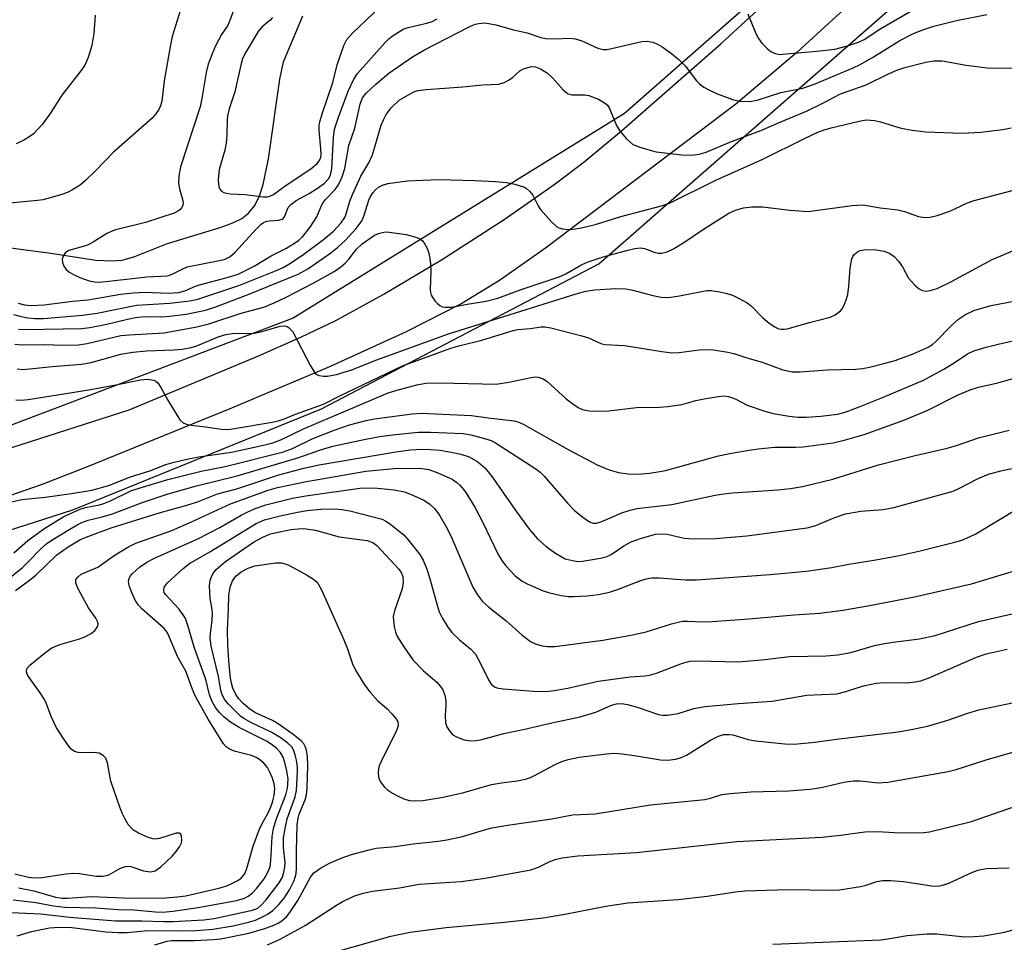
# Model space of a CAD drawing. Units: inches. Extents: x 1273765 to 1279765, y 529451 to 533452.
# Drawn here: x 1274748 to 1274947, y 530074 to 530261 of the extents above; entities that cross this region are included whole.
import ezdxf

# ---------------------------------------------------------------- set-up
doc = ezdxf.new("R2010")
doc.units = ezdxf.units.IN
doc.header["$MEASUREMENT"] = 0
for name, color, linetype in [('HYDRO-Single Line Stream', 4, 'Continuous'), ('NTRL-Trees', 3, 'Continuous'), ('TRANS-Driveway', 251, 'Continuous'), ('Undefined', 1, 'Continuous')]:
    doc.layers.add(name, color=color, linetype=linetype)

msp = doc.modelspace()

# ---------------------------------------------------------------- linework, layer by layer
at = {"layer": 'HYDRO-Single Line Stream'}
msp.add_lwpolyline([(1274745.96, 530214.38), (1274754.13, 530213.31), (1274763.23, 530211.94), (1274766.4, 530211.75), (1274768.52, 530211.89), (1274771.14, 530212.64), (1274777.52, 530215.22), (1274788.58, 530218.57), (1274790.95, 530219.44), (1274792.8, 530220.35), (1274794.14, 530221.41), (1274795.37, 530222.99), (1274796.34, 530224.94), (1274797.11, 530227.25), (1274798.18, 530232.42), (1274800.48, 530248.56), (1274801.2, 530252.03), (1274805.11, 530261.36)], dxfattribs=at)
at = {"layer": 'NTRL-Trees'}
msp.add_lwpolyline([(1274934.76, 530298.23), (1274870.26, 530241.6), (1274803.14, 530200.17), (1274700.89, 530161.37), (1274656.26, 530172.57), (1274633.95, 530255.66), (1274626.17, 530284.31)], dxfattribs=at)
msp.add_polyline3d([(1275206.56, 529451.6, 0), (1274599.15, 529451.66, 0), (1274584.11, 529471.48, 0), (1274563.38, 529478.44, 0), (1274539.25, 529477.44, 0), (1274527.13, 529480.44, 0), (1274495, 529495.5, 0), (1274357.86, 529679.87, 0), (1274345.54, 529702.45, 0), (1274350.67, 529727.08, 0), (1274475.89, 529821.51, 0), (1274579, 529909.75, 0), (1274588.37, 529922.84, 0), (1274647.5, 530005.38, 0), (1274665.09, 530062.31, 0), (1274666.89, 530070.42, 0), (1274673.23, 530098.86, 0), (1274677.36, 530117.41, 0), (1274681.66, 530136.71, 0), (1274758.57, 530161.37, 0), (1274808.91, 530181.82, 0), (1274865.02, 530211.18, 0), (1274978.28, 530310.29, 0)], dxfattribs=at)
at = {"layer": 'TRANS-Driveway'}
for points in [[(1274722.82, 530166.53), (1274769.94, 530181.66), (1274795.98, 530192.47), (1274804.83, 530196.39), (1274811.79, 530199.71), (1274821.4, 530204.94), (1274833.17, 530212), (1274845.85, 530220.16), (1274856.18, 530227.32), (1274862.04, 530231.83), (1274869.63, 530238.1), (1274889.82, 530255.73), (1274906.77, 530271.34)], [(1274918.84, 530266.55), (1274905.1, 530253.91), (1274892.77, 530243.47), (1274854.26, 530214.33), (1274844.9, 530207.8), (1274837.3, 530203.14), (1274826.02, 530197.39), (1274810.53, 530190.36), (1274790.66, 530181.97), (1274761.32, 530170.05), (1274752.17, 530166.49), (1274710.9, 530152.17)]]:
    msp.add_lwpolyline(points, dxfattribs=at)
at = {"layer": 'Undefined'}
for points, elevation in [([(1274781.03, 530264.8), (1274778.69, 530257.18), (1274778.31, 530255.46), (1274777.02, 530248.19), (1274776.58, 530244.07), (1274776.34, 530243.13), (1274775.99, 530242.41), (1274775.39, 530241.51), (1274774.65, 530240.66), (1274766.79, 530233.73), (1274763.25, 530230.06), (1274761.14, 530228), (1274760.03, 530227.07), (1274758.39, 530226.05), (1274757.65, 530225.68), (1274756.54, 530225.27), (1274752.55, 530224.14), (1274751.4, 530223.96), (1274745.08, 530223.34)], 356), ([(1274791.73, 530264.25), (1274790.21, 530260.03), (1274789.85, 530259.33), (1274788.68, 530257.54), (1274787.45, 530255.25), (1274786.75, 530253.66), (1274785.95, 530251.54), (1274785.54, 530249.86), (1274784.67, 530244.62), (1274784.31, 530242.91), (1274780.38, 530230.78), (1274780.02, 530228.87), (1274779.94, 530227.5), (1274780.13, 530226.35), (1274780.86, 530224.01), (1274780.89, 530223.47), (1274780.8, 530222.96), (1274780.58, 530222.5), (1274780.23, 530222.12), (1274779.8, 530221.8), (1274779.08, 530221.43), (1274773.27, 530219.54), (1274767, 530217.99), (1274765.46, 530217.3), (1274762.7, 530215.58), (1274761.66, 530215.02), (1274760.67, 530214.66), (1274757.76, 530213.86), (1274757.11, 530213.44), (1274756.66, 530212.83), (1274756.4, 530212.14), (1274756.44, 530211.42), (1274756.75, 530210.7), (1274757.2, 530210.04), (1274757.78, 530209.52), (1274758.71, 530208.98), (1274759.98, 530208.41), (1274761.89, 530207.74), (1274762.98, 530207.52), (1274764.02, 530207.47), (1274773.58, 530208.51), (1274777.74, 530208.74), (1274778.7, 530209.05), (1274780.67, 530210.11), (1274781.73, 530210.53), (1274788.59, 530211.9), (1274789.41, 530212.14), (1274790.33, 530212.61), (1274791.41, 530213.54), (1274795.65, 530218.17), (1274796.7, 530219.2), (1274797.17, 530219.53), (1274797.85, 530219.82), (1274798.31, 530219.9), (1274800.26, 530219.98), (1274800.96, 530220.19), (1274801.15, 530220.31), (1274801.43, 530220.7), (1274802.18, 530222.58), (1274802.7, 530223.17), (1274803.8, 530223.99), (1274806.43, 530225.41), (1274808.08, 530226.49), (1274809.49, 530227.51), (1274810.32, 530228.35), (1274810.69, 530229.09), (1274810.97, 530230.46), (1274811.31, 530236.7), (1274811.56, 530238.42), (1274812.24, 530240.61), (1274814.29, 530246.12), (1274815.45, 530248.53), (1274816.18, 530249.69), (1274821.78, 530255.93), (1274822.55, 530256.7), (1274823.23, 530257.24), (1274825.41, 530258.63), (1274826.44, 530259), (1274829.9, 530259.77), (1274831.16, 530260.15), (1274832.3, 530260.7)], 354), ([(1274799, 530261.03), (1274798.5, 530260.44), (1274796.9, 530259.09), (1274796.11, 530258.17), (1274793.57, 530253.97), (1274792.93, 530252.7), (1274792.63, 530251.72), (1274791.35, 530245.96), (1274790.22, 530242.54), (1274789.87, 530241.14), (1274789.78, 530240.31), (1274789.75, 530237.27), (1274789.63, 530235.58), (1274789.34, 530234.19), (1274788.16, 530230.24), (1274788, 530228.16), (1274788.13, 530226.75), (1274788.34, 530226.28), (1274788.67, 530225.9), (1274789.1, 530225.62), (1274789.62, 530225.45), (1274790.47, 530225.34), (1274793.44, 530225.17), (1274797.09, 530224.75), (1274797.91, 530224.74), (1274798.44, 530224.83), (1274799.2, 530225.22), (1274801.75, 530227.05), (1274806.72, 530230.39), (1274808.05, 530231.46), (1274808.57, 530232.21), (1274808.74, 530232.73), (1274808.81, 530233.29), (1274808.77, 530234.43), (1274808.42, 530238.2), (1274808.45, 530239.11), (1274808.56, 530239.87), (1274809.04, 530241.52), (1274811.2, 530247.83), (1274812.05, 530251.4), (1274813.39, 530255.32), (1274814.06, 530256.55), (1274815.16, 530257.84), (1274820.91, 530263.32)], 352), ([(1274763.09, 530261.45), (1274762.78, 530257.78), (1274762.38, 530255.34), (1274761.68, 530252.91), (1274761, 530251.37), (1274760.17, 530250.18), (1274756.36, 530245.31), (1274753.96, 530241.57), (1274752.45, 530239.4), (1274750.62, 530237.48), (1274749.67, 530236.78), (1274748.65, 530236.17), (1274747.06, 530235.44)], 358), ([(1274747.52, 530203.18), (1274748.8, 530202.88), (1274750.13, 530202.76), (1274752.78, 530202.9), (1274758.5, 530203.64), (1274761.68, 530203.91), (1274768.22, 530205.02), (1274770.78, 530205.31), (1274773.06, 530205.44), (1274777.96, 530205.26), (1274779.93, 530205.4), (1274781.24, 530205.71), (1274783.38, 530206.65), (1274784.2, 530206.93), (1274789.8, 530208.38), (1274792.04, 530209.11), (1274795.25, 530210.71), (1274798.7, 530212.78), (1274801.68, 530214.27), (1274803.45, 530215.32), (1274804.32, 530215.94), (1274805.06, 530216.6), (1274806.6, 530218.58), (1274807.94, 530220.68), (1274808.74, 530222.65), (1274809.13, 530223.38), (1274809.74, 530224.17), (1274811.69, 530226.18), (1274812.31, 530227.18), (1274813.08, 530228.79), (1274813.6, 530230.45), (1274814.44, 530235.09), (1274815.62, 530238.6), (1274816.73, 530243.45), (1274817.21, 530244.72), (1274817.92, 530245.71), (1274819.8, 530247.43), (1274822.56, 530249.71), (1274827.33, 530253.07), (1274829.78, 530254.45), (1274838.81, 530259.09), (1274840.02, 530259.63), (1274840.73, 530259.82), (1274842.03, 530259.89), (1274844.17, 530259.55), (1274847.76, 530258.49), (1274850.53, 530257.88), (1274853.3, 530256.99), (1274854.34, 530256.74), (1274856.04, 530256.66), (1274859.23, 530256.81), (1274860.27, 530256.71), (1274861.59, 530256.27), (1274864.86, 530254.78), (1274865.9, 530254.53), (1274866.72, 530254.55), (1274867.59, 530254.7), (1274873.72, 530256.13), (1274874.85, 530256.2), (1274875.95, 530256), (1274876.94, 530255.62), (1274877.85, 530255.1), (1274879.75, 530253.72), (1274881.33, 530252.44), (1274882.53, 530251.23), (1274884.82, 530248.16), (1274885.4, 530247.57), (1274886.3, 530246.91), (1274887.28, 530246.35), (1274888.83, 530245.63), (1274892.08, 530244.39), (1274893.5, 530244.1), (1274895.56, 530244.01), (1274897.07, 530244.3), (1274901.9, 530245.86), (1274906.32, 530246.74), (1274908.85, 530247.57), (1274916.53, 530250.81), (1274917.97, 530251.49), (1274920.44, 530252.93), (1274926, 530256.36), (1274928.63, 530257.71), (1274930.42, 530258.46), (1274932.82, 530259.27), (1274937.44, 530260.4), (1274943.61, 530261.64)], 356), ([(1274895.19, 530261.74), (1274896.8, 530257.75), (1274897.37, 530256.76), (1274898.03, 530255.83), (1274899.2, 530254.64), (1274899.86, 530254.15), (1274900.56, 530253.76), (1274901.57, 530253.55), (1274903.02, 530253.62), (1274909.13, 530254.19), (1274912.8, 530254.62), (1274915.38, 530255.25), (1274917.6, 530255.99), (1274918.75, 530256.57), (1274922.14, 530258.76), (1274928.03, 530262.2)], 354), ([(1274746.52, 530200.93), (1274747.82, 530200.56), (1274749.48, 530200.25), (1274750.89, 530200.12), (1274752.63, 530200.14), (1274760.55, 530200.78), (1274763.48, 530201.21), (1274771.46, 530202.78), (1274778.18, 530203.19), (1274782.22, 530203.65), (1274783.89, 530203.99), (1274792.16, 530206.8), (1274799.6, 530209.76), (1274801.13, 530210.44), (1274802.63, 530211.28), (1274805.34, 530213.1), (1274809.3, 530216.07), (1274811.3, 530217.81), (1274812.9, 530219.43), (1274813.62, 530220.53), (1274813.91, 530221.31), (1274814.62, 530223.85), (1274815.15, 530225.19), (1274816.87, 530228.87), (1274818.49, 530231.61), (1274819.24, 530233.2), (1274821.01, 530239.24), (1274821.44, 530240.32), (1274822.01, 530241.36), (1274823.02, 530242.75), (1274824.59, 530244.25), (1274826.83, 530245.59), (1274827.61, 530245.96), (1274828.42, 530246.23), (1274830.1, 530246.45), (1274837.54, 530246.95), (1274841.57, 530247.35), (1274844.8, 530247.54), (1274845.88, 530247.88), (1274846.89, 530248.4), (1274847.58, 530248.89), (1274849.05, 530250.19), (1274849.78, 530250.62), (1274851.15, 530251.04), (1274851.7, 530251.11), (1274852.23, 530251.05), (1274853.24, 530250.63), (1274854.66, 530249.71), (1274855.7, 530248.72), (1274857.82, 530246.35), (1274858.67, 530245.65), (1274859.05, 530245.48), (1274859.58, 530245.37), (1274862.18, 530245.33), (1274863.03, 530245.2), (1274864.94, 530244.48), (1274866.42, 530243.63), (1274866.79, 530243.25), (1274867.2, 530242.58), (1274868.63, 530239.15), (1274869.19, 530238.15), (1274870.67, 530236.43), (1274871.94, 530235.33), (1274873.54, 530234.68), (1274876.64, 530233.82), (1274881.83, 530233.19), (1274883.85, 530233.12), (1274885.32, 530233.35), (1274886.75, 530233.74), (1274891.54, 530235.78), (1274897.82, 530238.11), (1274901.86, 530239.91), (1274907.1, 530242.05), (1274910.14, 530243.51), (1274913.99, 530245.54), (1274919.15, 530247.39), (1274923.65, 530249.61), (1274925.37, 530250.37), (1274927, 530250.9), (1274931.26, 530251.95), (1274932.9, 530252.21), (1274934.53, 530252.23), (1274939.39, 530251.35), (1274943.63, 530250.82), (1274945.98, 530250.73), (1274949.83, 530250.81)], 358), ([(1274747.56, 530197.96), (1274749.13, 530197.86), (1274760.29, 530198.08), (1274762.03, 530198.31), (1274765.47, 530198.95), (1274769.64, 530200), (1274771.28, 530200.32), (1274773.04, 530200.49), (1274776.48, 530200.47), (1274778.17, 530200.56), (1274781.48, 530201.01), (1274785.43, 530201.78), (1274787.31, 530202.38), (1274794.03, 530204.99), (1274804.19, 530209.07), (1274806.12, 530210.17), (1274810.8, 530213.42), (1274812.15, 530214.45), (1274813.77, 530215.97), (1274815.91, 530218.29), (1274817.12, 530219.93), (1274817.56, 530221.01), (1274818.5, 530224.07), (1274818.84, 530224.81), (1274819.26, 530225.5), (1274819.82, 530226.14), (1274820.47, 530226.67), (1274821.25, 530227.07), (1274822.35, 530227.39), (1274826.31, 530227.99), (1274832.62, 530228.26), (1274839.94, 530228.06), (1274844.14, 530227.84), (1274846.33, 530227.62), (1274848.04, 530227.26), (1274849.96, 530226.66), (1274850.42, 530226.39), (1274851, 530225.88), (1274851.66, 530225.04), (1274852.76, 530222.93), (1274853.23, 530222.18), (1274855.39, 530219.74), (1274856.45, 530218.75), (1274856.93, 530218.45), (1274857.67, 530218.23), (1274858.74, 530218.14), (1274859.85, 530218.18), (1274861.54, 530218.48), (1274864.59, 530219.17), (1274869.46, 530220.73), (1274877.71, 530222.91), (1274879.36, 530223.43), (1274888.72, 530228.09), (1274898.24, 530232.31), (1274906.65, 530236.53), (1274909.37, 530237.78), (1274910.68, 530238.28), (1274912.07, 530238.7), (1274917.75, 530240.05), (1274919.18, 530240.27), (1274920.93, 530240.16), (1274922.08, 530239.9), (1274924.9, 530238.99), (1274926.27, 530238.63), (1274928.44, 530238.21), (1274931.25, 530237.88), (1274938.53, 530237.61), (1274942.39, 530237.78), (1274946.81, 530238.35), (1274948.51, 530238.66)], 360), ([(1274746.81, 530194.89), (1274748.24, 530194.78), (1274752.86, 530194.83), (1274756.56, 530194.68), (1274759.72, 530194.8), (1274761.46, 530195.07), (1274768.31, 530196.64), (1274770.03, 530196.81), (1274777.02, 530197.21), (1274783.66, 530198.42), (1274786.12, 530199.03), (1274792.67, 530201.18), (1274797.2, 530202.4), (1274799.34, 530203.31), (1274801.72, 530204.44), (1274807.18, 530207.29), (1274811.44, 530209.65), (1274812.82, 530210.58), (1274813.67, 530211.28), (1274814.42, 530212.13), (1274815.95, 530214.11), (1274817.12, 530215.21), (1274819.65, 530216.97), (1274820.42, 530217.32), (1274821.26, 530217.54), (1274821.84, 530217.61), (1274822.68, 530217.58), (1274826.06, 530217.12), (1274828.19, 530216.5), (1274828.91, 530216.15), (1274829.31, 530215.81), (1274829.81, 530215.15), (1274830.34, 530214.14), (1274830.63, 530213.34), (1274830.86, 530212.24), (1274830.99, 530211.12), (1274831.04, 530209.73), (1274830.91, 530205.88), (1274830.95, 530205.36), (1274831.1, 530204.86), (1274831.86, 530203.68), (1274832.43, 530203.06), (1274832.85, 530202.72), (1274833.32, 530202.49), (1274833.84, 530202.39), (1274835.22, 530202.42), (1274838.37, 530203.01), (1274842.21, 530203.6), (1274844.61, 530204.2), (1274849.31, 530205.98), (1274857.03, 530208.53), (1274858.34, 530209.17), (1274861.38, 530210.92), (1274862.71, 530211.5), (1274865.89, 530212.57), (1274870.66, 530213.89), (1274872.35, 530214.28), (1274873.47, 530214.38), (1274874.27, 530214.26), (1274876.26, 530213.55), (1274877.04, 530213.34), (1274877.73, 530213.32), (1274878.84, 530213.59), (1274880.16, 530214.23), (1274882.44, 530215.59), (1274886.03, 530218.07), (1274891.35, 530221.41), (1274892.68, 530222.03), (1274894.35, 530222.5), (1274896.02, 530222.7), (1274898.23, 530222.7), (1274903.73, 530222.02), (1274907.44, 530221.75), (1274916.3, 530222.95), (1274918.55, 530223.1), (1274922.01, 530222.52), (1274925.54, 530222.12), (1274926.91, 530221.77), (1274929.73, 530220.72), (1274931.03, 530220.54), (1274932.11, 530220.59), (1274933.54, 530220.96), (1274936.09, 530221.84), (1274939.67, 530223.51), (1274940.99, 530224.01), (1274952.56, 530227.02)], 362), ([(1274747.26, 530189.92), (1274748.44, 530189.82), (1274749.87, 530189.9), (1274754.38, 530190.4), (1274760.32, 530190.84), (1274762.24, 530191.24), (1274768.31, 530192.87), (1274770.7, 530193.33), (1274773.45, 530193.59), (1274779.03, 530193.74), (1274780.78, 530193.91), (1274782.51, 530194.27), (1274783.65, 530194.6), (1274788.01, 530196.41), (1274789.54, 530196.89), (1274791.33, 530197.14), (1274794.11, 530197.05), (1274795.25, 530197.12), (1274796.64, 530197.44), (1274800.5, 530198.54), (1274801.49, 530198.63), (1274801.95, 530198.5), (1274802.38, 530198.21), (1274803.11, 530197.4), (1274806.67, 530190.56), (1274807.58, 530189.1), (1274807.97, 530188.75), (1274808.45, 530188.55), (1274809.27, 530188.42), (1274810.14, 530188.42), (1274811.91, 530188.78), (1274815.04, 530189.71), (1274819.88, 530191.7), (1274834.6, 530197.03), (1274860.45, 530205.1), (1274862.41, 530205.62), (1274864.23, 530205.91), (1274868.49, 530206.17), (1274870.52, 530206.08), (1274871.93, 530205.84), (1274875.99, 530204.74), (1274877.66, 530204.44), (1274878.78, 530204.35), (1274879.64, 530204.4), (1274881.37, 530204.67), (1274886.88, 530205.8), (1274887.75, 530205.79), (1274889.51, 530205.5), (1274890.96, 530205.18), (1274892.08, 530204.83), (1274893.34, 530204.22), (1274895.06, 530203.25), (1274895.93, 530202.59), (1274898.16, 530200.28), (1274899.5, 530199.18), (1274900.64, 530198.39), (1274901.25, 530198.1), (1274901.89, 530197.95), (1274902.61, 530197.95), (1274903.17, 530198.05), (1274907.65, 530199.31), (1274911.89, 530200.38), (1274912.89, 530200.86), (1274913.97, 530201.66), (1274914.31, 530202.08), (1274914.71, 530202.82), (1274915.13, 530203.89), (1274915.44, 530204.99), (1274915.66, 530206.66), (1274915.9, 530210.28), (1274916.26, 530212.16), (1274916.45, 530212.65), (1274916.74, 530213.08), (1274917.37, 530213.61), (1274917.86, 530213.86), (1274919.2, 530214.06), (1274921.16, 530214.03), (1274922.83, 530213.73), (1274923.95, 530213.27), (1274924.8, 530212.64), (1274925.73, 530211.7), (1274926.51, 530210.54), (1274927.7, 530208.27), (1274929.02, 530206.83), (1274929.86, 530206.12), (1274930.55, 530205.76), (1274931.32, 530205.66), (1274932.14, 530205.74), (1274933.51, 530206.18), (1274936.44, 530207.6), (1274944.68, 530212.05), (1274950.62, 530214.51)], 364), ([(1274746.99, 530183.67), (1274748.13, 530183.6), (1274749.53, 530183.72), (1274761.81, 530185.71), (1274767.28, 530186.68), (1274772.28, 530187.67), (1274773.69, 530187.81), (1274774.94, 530187.62), (1274775.37, 530187.41), (1274775.75, 530187.06), (1274776.36, 530186.13), (1274777.76, 530183.56), (1274779.65, 530180.49), (1274780.32, 530179.54), (1274780.92, 530178.97), (1274781.69, 530178.66), (1274782.55, 530178.5), (1274785.41, 530178.21), (1274788.63, 530177.73), (1274790.01, 530177.68), (1274791.3, 530177.83), (1274798.92, 530179.16), (1274800.15, 530179.43), (1274801.18, 530179.76), (1274803.66, 530180.75), (1274809.3, 530182.78), (1274812.59, 530184.43), (1274825.32, 530190.5), (1274835.1, 530194.08), (1274836.96, 530194.63), (1274841.34, 530195.72), (1274847.69, 530197.71), (1274848.61, 530197.87), (1274851.21, 530198.11), (1274853.32, 530198.43), (1274854.13, 530198.44), (1274855.29, 530198.25), (1274861.58, 530196.61), (1274862.92, 530196.18), (1274865.47, 530195.02), (1274866.28, 530194.83), (1274870.21, 530194.65), (1274877.79, 530193.41), (1274879.82, 530193.16), (1274881.29, 530193.22), (1274885.36, 530193.75), (1274886.78, 530193.86), (1274888.25, 530193.74), (1274891.17, 530193.31), (1274892.37, 530193.04), (1274894.99, 530192.14), (1274898.07, 530191.29), (1274902.3, 530189.75), (1274904.16, 530189.35), (1274905.77, 530189.3), (1274911.34, 530189.69), (1274916.98, 530189.87), (1274918.41, 530190.01), (1274919.83, 530190.25), (1274923.02, 530191.04), (1274925.02, 530191.64), (1274928.64, 530192.97), (1274931.69, 530194.34), (1274932.55, 530194.86), (1274933.16, 530195.36), (1274936.45, 530198.72), (1274937.85, 530199.98), (1274939.23, 530200.93), (1274940.94, 530201.74), (1274944.46, 530202.72), (1274949.05, 530203.64)], 366), ([(1274744.9, 530162.74), (1274748.24, 530163.51), (1274752.98, 530163.99), (1274758.32, 530164.71), (1274762.42, 530165.38), (1274765.82, 530166.35), (1274770.05, 530167.99), (1274774.13, 530169.3), (1274777.4, 530170.57), (1274778.8, 530170.98), (1274781.63, 530171.66), (1274784.09, 530172.13), (1274790.69, 530173.05), (1274795.97, 530174.19), (1274798.83, 530174.91), (1274800.64, 530175.55), (1274805.25, 530177.77), (1274822.4, 530185.07), (1274823.93, 530185.57), (1274828.17, 530186.67), (1274830.05, 530187.01), (1274832.85, 530187.06), (1274844.27, 530186.81), (1274846.84, 530187.2), (1274851.36, 530188.2), (1274852.19, 530188.28), (1274852.73, 530188.22), (1274853.77, 530187.9), (1274854.5, 530187.46), (1274858.44, 530183.85), (1274860.26, 530182.5), (1274860.98, 530182.05), (1274861.73, 530181.71), (1274863.07, 530181.42), (1274864.48, 530181.37), (1274867.04, 530181.43), (1274872.64, 530182.12), (1274877.31, 530182.18), (1274879.02, 530182.3), (1274881.84, 530182.71), (1274884.7, 530183.49), (1274886.69, 530183.9), (1274889.26, 530184.36), (1274890.39, 530184.47), (1274891.2, 530184.36), (1274891.98, 530184.12), (1274892.75, 530183.8), (1274895.05, 530182.6), (1274898.63, 530181.35), (1274900.34, 530180.92), (1274903.56, 530180.37), (1274905.33, 530180.14), (1274907, 530180.13), (1274909.97, 530180.35), (1274913.36, 530180.76), (1274914.89, 530181.16), (1274917.39, 530182.11), (1274922.43, 530184.15), (1274930.73, 530187.66), (1274934.88, 530189.86), (1274937.17, 530191.29), (1274939.65, 530192.97), (1274940.96, 530193.57), (1274943.43, 530194.31), (1274945.88, 530194.93), (1274963.83, 530198.94)], 368), ([(1274746.59, 530152.69), (1274749.48, 530155.17), (1274752.9, 530157.68), (1274756.74, 530160.04), (1274760.05, 530161.54), (1274761.13, 530161.89), (1274763.97, 530162.44), (1274764.87, 530162.68), (1274766.18, 530163.24), (1274770.42, 530165.32), (1274777.76, 530167.56), (1274784.51, 530169.23), (1274789.41, 530170.17), (1274801.18, 530173.14), (1274803.06, 530173.84), (1274806.99, 530175.76), (1274811.46, 530177.52), (1274814.58, 530178.58), (1274817.91, 530179.47), (1274819.62, 530179.79), (1274827.24, 530180.8), (1274829.05, 530180.93), (1274839.28, 530180.5), (1274842.66, 530180.01), (1274847.87, 530179.41), (1274848.86, 530179.13), (1274849.86, 530178.68), (1274858.85, 530173.58), (1274864.73, 530170.53), (1274867.13, 530169.52), (1274869.04, 530168.92), (1274870.97, 530168.67), (1274872.93, 530168.59), (1274875.29, 530168.83), (1274877.36, 530169.14), (1274878.52, 530169.39), (1274889.28, 530172.32), (1274891.54, 530172.8), (1274895.39, 530173.47), (1274897.37, 530173.77), (1274900.63, 530174.08), (1274904.87, 530174.07), (1274906.38, 530174.17), (1274912.49, 530174.96), (1274915, 530175.53), (1274918.72, 530176.65), (1274926.76, 530179.51), (1274931.63, 530181.57), (1274937.75, 530184.69), (1274940.21, 530185.69), (1274941.92, 530186.2), (1274945.82, 530187.12), (1274949.59, 530188.19)], 370), ([(1274744.86, 530146.89), (1274748.35, 530149.73), (1274749.47, 530150.78), (1274752.08, 530153.52), (1274753.37, 530154.63), (1274754.85, 530155.63), (1274757.63, 530157.31), (1274759.42, 530158.34), (1274760.41, 530158.82), (1274761.69, 530159.28), (1274764.48, 530159.99), (1274766.61, 530160.61), (1274772.82, 530162.95), (1274777.88, 530164.65), (1274783.6, 530166.26), (1274791.86, 530168.26), (1274804.31, 530171.96), (1274808.72, 530173.55), (1274811.17, 530174.26), (1274816.89, 530175.51), (1274820.65, 530176.21), (1274823.26, 530176.58), (1274828.46, 530177.12), (1274830.93, 530177.12), (1274837.55, 530176.84), (1274839.13, 530176.58), (1274841.91, 530175.85), (1274843.21, 530175.43), (1274844.15, 530174.96), (1274852.3, 530169.71), (1274853.19, 530168.99), (1274854, 530168.18), (1274858.75, 530162.66), (1274860.21, 530161.19), (1274861.77, 530159.92), (1274863.15, 530158.98), (1274863.87, 530158.69), (1274864.54, 530158.69), (1274865.62, 530159.02), (1274869.72, 530160.79), (1274871.4, 530161.35), (1274872.72, 530161.69), (1274879.83, 530162.47), (1274888.6, 530164.39), (1274890.33, 530164.67), (1274892.08, 530164.84), (1274901.25, 530165.43), (1274903.84, 530165.7), (1274906.27, 530166.14), (1274912.44, 530167.58), (1274921.65, 530170.48), (1274929.09, 530172.4), (1274935.55, 530173.87), (1274937.44, 530174.43), (1274941.88, 530175.97), (1274948.12, 530177.53)], 372), ([(1274746.97, 530145.07), (1274749.8, 530147.15), (1274751.08, 530148.19), (1274755.34, 530152.27), (1274757.63, 530153.92), (1274759.97, 530155.32), (1274761.24, 530155.89), (1274766.33, 530157.79), (1274775.84, 530160.7), (1274781.67, 530162.33), (1274783.8, 530163.05), (1274787.87, 530164.64), (1274791.79, 530165.67), (1274800.28, 530168.48), (1274805.35, 530169.86), (1274808.4, 530170.52), (1274823.92, 530173.13), (1274826.89, 530173.51), (1274829.24, 530173.65), (1274830.95, 530173.62), (1274832.91, 530173.46), (1274835.15, 530173.09), (1274837.09, 530172.69), (1274838.77, 530172.1), (1274840.52, 530171.13), (1274841.96, 530169.9), (1274843.23, 530168.36), (1274848.22, 530161.2), (1274850.99, 530157.41), (1274852.63, 530155.53), (1274854.37, 530153.95), (1274856.24, 530152.61), (1274858.22, 530151.52), (1274860.06, 530151.05), (1274860.87, 530150.97), (1274861.72, 530151.02), (1274865.39, 530151.6), (1274866.75, 530151.96), (1274867.72, 530152.5), (1274870.11, 530154.14), (1274871.58, 530154.93), (1274873.45, 530155.62), (1274876.53, 530156.45), (1274877.7, 530156.55), (1274878.87, 530156.5), (1274882.32, 530155.69), (1274884.27, 530155.52), (1274888.64, 530155.62), (1274895, 530156.15), (1274907.22, 530157.75), (1274908.79, 530158.18), (1274912.78, 530159.86), (1274914.97, 530160.56), (1274918.07, 530161.13), (1274922.58, 530161.49), (1274924.76, 530161.9), (1274926.73, 530162.39), (1274936.75, 530165.21), (1274938.05, 530165.79), (1274941.83, 530167.76), (1274943.91, 530168.64), (1274946.39, 530169.28), (1274951.98, 530170.45)], 374), ([(1274746.81, 530087.76), (1274749.57, 530087.11), (1274750.82, 530086.95), (1274752.27, 530087.05), (1274757.18, 530087.75), (1274758.61, 530087.87), (1274759.94, 530087.82), (1274763.28, 530087.29), (1274764.62, 530087.26), (1274765.39, 530087.4), (1274765.85, 530087.58), (1274768.24, 530088.88), (1274769.24, 530089.27), (1274769.77, 530089.31), (1274770.32, 530089.22), (1274772.84, 530088.38), (1274774.27, 530088.19), (1274775.21, 530088.39), (1274776.36, 530089.17), (1274778.7, 530091.34), (1274779.48, 530092.27), (1274780.17, 530093.25), (1274780.54, 530094.03), (1274780.62, 530094.57), (1274780.56, 530095.36), (1274780.39, 530095.78), (1274780.09, 530096), (1274779.45, 530096.01), (1274776.11, 530094.93), (1274775.3, 530094.8), (1274774.76, 530094.83), (1274773.68, 530095.16), (1274771.83, 530096.01), (1274770.84, 530096.61), (1274770.27, 530097.14), (1274769.77, 530097.76), (1274769.21, 530098.68), (1274768.61, 530099.89), (1274768.08, 530101.23), (1274766.28, 530106.51), (1274765.56, 530110.19), (1274765.21, 530111.15), (1274764.72, 530111.69), (1274763.87, 530112.17), (1274762.78, 530112.3), (1274760.49, 530112.24), (1274759.66, 530112.3), (1274758.89, 530112.52), (1274758.25, 530113), (1274757.36, 530114.12), (1274755.27, 530117.33), (1274754.15, 530119.59), (1274753.25, 530122.14), (1274752.83, 530123.06), (1274751.96, 530124.4), (1274749.71, 530127.45), (1274749.3, 530128.16), (1274749.15, 530128.63), (1274749.16, 530128.99), (1274749.32, 530129.38), (1274749.85, 530130), (1274753.12, 530132.61), (1274754.33, 530133.47), (1274755.93, 530134.16), (1274759.74, 530135.24), (1274760.85, 530135.63), (1274762.27, 530136.36), (1274763.06, 530137.06), (1274763.61, 530137.89), (1274763.68, 530138.36), (1274763.57, 530138.83), (1274763.19, 530139.5), (1274761.75, 530141.58), (1274759.72, 530145.28), (1274759.17, 530146.58), (1274759.14, 530147.07), (1274759.2, 530147.28), (1274759.61, 530147.87), (1274760.25, 530148.36), (1274763.62, 530149.81), (1274766.94, 530152.17), (1274769.67, 530153.82), (1274771.29, 530154.65), (1274778.62, 530157.23), (1274782.56, 530158.95), (1274790.45, 530162.59), (1274798.12, 530165.35), (1274799.99, 530165.95), (1274805.85, 530167.11), (1274817.88, 530169.21), (1274823.64, 530169.74), (1274828.74, 530169.82), (1274830.6, 530169.55), (1274832.47, 530168.89), (1274835.33, 530167.58), (1274836.27, 530166.95), (1274836.91, 530166.41), (1274837.97, 530165.09), (1274839.95, 530161.95), (1274841.57, 530158.82), (1274844.69, 530152.38), (1274845.41, 530151.16), (1274846.22, 530150.04), (1274848.01, 530148.14), (1274849.53, 530146.98), (1274850.54, 530146.44), (1274852.66, 530145.47), (1274853.74, 530145.02), (1274854.84, 530144.68), (1274857.38, 530144.08), (1274858.8, 530143.85), (1274859.98, 530143.84), (1274862.66, 530144.02), (1274864.96, 530144.3), (1274867.18, 530144.77), (1274868.8, 530145.28), (1274873.51, 530147.09), (1274874.61, 530147.42), (1274875.77, 530147.61), (1274877.23, 530147.65), (1274882.49, 530147.23), (1274884.79, 530147.23), (1274899.7, 530148.33), (1274907.06, 530148.98), (1274912.23, 530149.75), (1274915.63, 530150.42), (1274920.7, 530151.19), (1274925.58, 530152.12), (1274929.79, 530153.06), (1274936.86, 530154.8), (1274938.52, 530155.28), (1274940.07, 530155.91), (1274941.35, 530156.57), (1274950.18, 530161.85)], 376), ([(1274747.53, 530084.92), (1274750.65, 530084.31), (1274755.03, 530083.04), (1274756.38, 530082.81), (1274757.51, 530082.82), (1274762.25, 530083.18), (1274770.42, 530082.81), (1274777.38, 530082.92), (1274779.71, 530083.08), (1274781.42, 530083.31), (1274788.1, 530084.83), (1274789.53, 530085.26), (1274790.62, 530085.71), (1274791.94, 530086.39), (1274792.64, 530086.9), (1274793.3, 530087.68), (1274793.72, 530088.61), (1274795.08, 530093.33), (1274796.26, 530096.68), (1274796.72, 530097.66), (1274798.13, 530100.13), (1274798.66, 530101.29), (1274799, 530102.27), (1274799.31, 530103.6), (1274799.43, 530105.05), (1274799.33, 530105.98), (1274798.97, 530107.12), (1274798.39, 530108.49), (1274797.95, 530109.27), (1274797.22, 530110.13), (1274796.36, 530110.88), (1274795.67, 530111.29), (1274794.71, 530111.68), (1274791.46, 530112.53), (1274790.42, 530112.9), (1274789.59, 530113.46), (1274789.04, 530114.08), (1274785.94, 530119.04), (1274783.34, 530123.76), (1274782.76, 530125.07), (1274781.41, 530128.77), (1274779.82, 530131.62), (1274777.8, 530136.36), (1274777.45, 530136.89), (1274776.95, 530137.43), (1274772.54, 530141.38), (1274771.79, 530142.17), (1274771.12, 530143.28), (1274770.43, 530144.8), (1274769.99, 530146.11), (1274769.86, 530146.89), (1274769.97, 530147.58), (1274770.21, 530148.02), (1274770.56, 530148.45), (1274772.07, 530149.82), (1274773.53, 530150.84), (1274775.07, 530151.63), (1274783.88, 530155.56), (1274788.35, 530157.84), (1274792.66, 530160.32), (1274794.15, 530161.07), (1274795.67, 530161.71), (1274797.66, 530162.39), (1274803.01, 530163.77), (1274805.72, 530164.26), (1274816.63, 530165.79), (1274819.58, 530165.86), (1274823.6, 530165.44), (1274825.7, 530165.03), (1274827.53, 530164.33), (1274829.59, 530163.37), (1274830.79, 530162.61), (1274831.82, 530161.6), (1274832.85, 530160.16), (1274834.16, 530157.94), (1274835.09, 530156.15), (1274839.52, 530145.78), (1274840.46, 530144.19), (1274841.51, 530142.87), (1274842.78, 530141.69), (1274846.27, 530138.97), (1274849.45, 530136.11), (1274851.23, 530134.73), (1274852.23, 530134.26), (1274853.57, 530133.9), (1274854.68, 530133.76), (1274856.1, 530133.78), (1274865.83, 530135.04), (1274871.54, 530136.03), (1274874.59, 530136.74), (1274879.77, 530138.33), (1274881.97, 530138.86), (1274883.02, 530138.91), (1274886.19, 530138.74), (1274887.98, 530138.82), (1274895.42, 530139.38), (1274904.55, 530140.19), (1274909.79, 530140.5), (1274914.46, 530141.08), (1274919.52, 530141.96), (1274928.94, 530143.78), (1274940.46, 530146.44), (1274951.63, 530149.77)], 378), ([(1274746.48, 530082.5), (1274751.07, 530081.94), (1274754.63, 530081.31), (1274756.97, 530081.01), (1274763.14, 530080.86), (1274767.76, 530080.56), (1274770.92, 530080.47), (1274775.31, 530080.06), (1274776.76, 530080.01), (1274778.81, 530080.18), (1274783.94, 530080.94), (1274791.68, 530082.38), (1274793.3, 530082.86), (1274794.02, 530083.25), (1274794.85, 530083.88), (1274795.83, 530084.89), (1274797.27, 530086.75), (1274797.99, 530087.97), (1274798.48, 530089.19), (1274798.66, 530090.46), (1274798.91, 530095.32), (1274799.16, 530096.91), (1274799.73, 530098.77), (1274801.66, 530103.73), (1274802.04, 530105.08), (1274802.12, 530106.92), (1274801.88, 530108.61), (1274801.5, 530110.31), (1274801.11, 530111.38), (1274800.56, 530112.36), (1274799.81, 530113.18), (1274798.73, 530114.02), (1274797.78, 530114.61), (1274792.2, 530117.37), (1274790.48, 530118.41), (1274789.2, 530119.44), (1274788.25, 530120.39), (1274787.44, 530121.43), (1274786.76, 530122.64), (1274786.25, 530123.94), (1274785.51, 530127.1), (1274783.16, 530133.42), (1274781.84, 530138.03), (1274781.35, 530139.42), (1274780.92, 530140.18), (1274780.02, 530141.34), (1274777.33, 530144.26), (1274777.08, 530144.66), (1274776.97, 530145.1), (1274777.07, 530145.75), (1274777.64, 530146.54), (1274780.89, 530149.56), (1274782.19, 530150.57), (1274786.31, 530152.9), (1274795.64, 530158.64), (1274797.34, 530159.37), (1274800.53, 530160.17), (1274804.01, 530160.91), (1274806.01, 530161.24), (1274808.79, 530161.53), (1274811.6, 530161.57), (1274813, 530161.46), (1274814.64, 530161.18), (1274821.16, 530159.48), (1274821.94, 530159.12), (1274822.65, 530158.66), (1274825.54, 530156.31), (1274826.73, 530155.01), (1274828.8, 530152.39), (1274829.48, 530151.23), (1274830.21, 530149.37), (1274830.73, 530147.72), (1274832.28, 530142.09), (1274832.74, 530140.77), (1274833.3, 530139.52), (1274834.47, 530137.64), (1274835.35, 530136.54), (1274836.83, 530135.08), (1274839.13, 530133.18), (1274840.04, 530132.19), (1274841.05, 530130.44), (1274842.71, 530126.98), (1274843.34, 530126.08), (1274843.92, 530125.62), (1274844.37, 530125.42), (1274845.65, 530125.16), (1274851.8, 530124.71), (1274854.31, 530124.66), (1274855.97, 530124.84), (1274858.73, 530125.35), (1274864.88, 530126.77), (1274871.36, 530127.63), (1274874.39, 530127.81), (1274875.3, 530127.92), (1274876.71, 530128.35), (1274881.97, 530130.35), (1274883.5, 530130.76), (1274884.94, 530130.83), (1274893.32, 530130.66), (1274898.67, 530131.15), (1274903.62, 530131.73), (1274911.04, 530131.88), (1274913.41, 530132.04), (1274916.08, 530132.52), (1274920.87, 530133.93), (1274922.86, 530134.38), (1274924.61, 530134.66), (1274929.95, 530135.29), (1274933.09, 530135.97), (1274941.91, 530138.79), (1274950.49, 530140.75)], 380), ([(1274746.11, 530079.94), (1274752.02, 530079.64), (1274757.95, 530078.97), (1274767.18, 530078.23), (1274772.5, 530078.28), (1274776.89, 530078.11), (1274778.88, 530078.14), (1274785.05, 530078.48), (1274787.14, 530078.71), (1274794.96, 530080.42), (1274795.99, 530080.83), (1274796.64, 530081.35), (1274797.6, 530082.45), (1274800.33, 530085.95), (1274800.97, 530087.06), (1274801.28, 530088.09), (1274801.48, 530089.2), (1274801.53, 530090.02), (1274801.19, 530093.04), (1274801.23, 530095.06), (1274801.58, 530097.26), (1274801.94, 530098.9), (1274803.54, 530103.35), (1274803.84, 530104.6), (1274804.06, 530108.49), (1274804.02, 530109.36), (1274803.83, 530110.76), (1274803.58, 530111.84), (1274803.22, 530112.84), (1274802.86, 530113.43), (1274802.08, 530114.21), (1274800.73, 530115.24), (1274798.87, 530116.37), (1274794.56, 530118.37), (1274793.16, 530119.18), (1274792.51, 530119.67), (1274791.67, 530120.46), (1274790.08, 530122.11), (1274789.35, 530122.99), (1274788.81, 530123.94), (1274788.51, 530124.89), (1274788.03, 530127.66), (1274786.59, 530133.8), (1274786.39, 530135.52), (1274786.43, 530136.39), (1274786.76, 530139.02), (1274786.81, 530140.41), (1274786.75, 530141.23), (1274786.33, 530143.47), (1274786.21, 530146.03), (1274786.38, 530147.14), (1274786.76, 530148.19), (1274787.03, 530148.68), (1274787.56, 530149.31), (1274789.45, 530150.98), (1274795.16, 530154.88), (1274797.05, 530155.9), (1274798.38, 530156.45), (1274799.42, 530156.78), (1274802.76, 530157.44), (1274804.17, 530157.58), (1274805.29, 530157.61), (1274807.66, 530157.32), (1274812.5, 530155.94), (1274818.12, 530155.17), (1274819.29, 530154.76), (1274820.11, 530154.19), (1274824.55, 530149.42), (1274825.05, 530148.71), (1274825.33, 530147.94), (1274825.43, 530146.71), (1274825.21, 530145.44), (1274823.67, 530140.97), (1274823.42, 530139.84), (1274823.44, 530138.98), (1274823.61, 530137.83), (1274823.88, 530136.69), (1274824.18, 530135.88), (1274825.55, 530133.67), (1274827.4, 530131.07), (1274829.54, 530128.85), (1274832.24, 530126.53), (1274832.99, 530125.69), (1274833.45, 530124.99), (1274833.85, 530123.9), (1274834.07, 530122.74), (1274834.09, 530121.92), (1274833.93, 530119.76), (1274834.01, 530118.32), (1274834.29, 530117.51), (1274834.74, 530116.76), (1274835.5, 530115.91), (1274836.2, 530115.49), (1274837.77, 530114.9), (1274839.13, 530114.65), (1274840.25, 530114.72), (1274841.38, 530114.92), (1274845.8, 530116.12), (1274849.74, 530116.94), (1274855.52, 530118.34), (1274861.28, 530119.55), (1274864.4, 530120.5), (1274867.59, 530121.88), (1274868.62, 530122.16), (1274869.72, 530122.19), (1274870.86, 530122), (1274872.83, 530121.47), (1274877.09, 530120.02), (1274877.92, 530119.85), (1274878.96, 530119.83), (1274881.09, 530120.23), (1274884.27, 530121.22), (1274886.58, 530121.59), (1274893.21, 530122.19), (1274900.15, 530122.67), (1274907.17, 530123.88), (1274913.21, 530124.19), (1274915.04, 530124.62), (1274918.6, 530125.8), (1274921.17, 530126.36), (1274922.73, 530126.46), (1274927.39, 530126.43), (1274929.06, 530126.58), (1274930.25, 530126.81), (1274932.05, 530127.47), (1274941.46, 530131.58), (1274943.44, 530132.27), (1274947.72, 530133.22)], 382), ([(1274747.31, 530075.2), (1274750.18, 530076.12), (1274753.82, 530076.81), (1274755.84, 530076.97), (1274758.37, 530076.87), (1274765.24, 530076.04), (1274767.79, 530075.89), (1274769.53, 530075.92), (1274773.71, 530076.27), (1274780.12, 530076.22), (1274783.62, 530076.32), (1274786.89, 530076.54), (1274791.01, 530077.26), (1274794.14, 530077.99), (1274795.53, 530078.42), (1274797.12, 530079.12), (1274798.13, 530079.69), (1274799.02, 530080.37), (1274800.24, 530081.54), (1274801.32, 530082.86), (1274802.43, 530084.5), (1274803.38, 530086.43), (1274803.75, 530087.73), (1274803.85, 530088.88), (1274803.81, 530092.44), (1274803.96, 530097.66), (1274804.15, 530099), (1274804.37, 530099.84), (1274805.61, 530102.73), (1274805.86, 530103.71), (1274805.98, 530105.17), (1274806.11, 530109.6), (1274806.07, 530111.57), (1274805.89, 530112.68), (1274805.66, 530113.41), (1274805.31, 530114.06), (1274804.75, 530114.67), (1274803.18, 530115.92), (1274800.15, 530118.11), (1274798.99, 530118.76), (1274795.54, 530120.34), (1274794.41, 530121.04), (1274793.07, 530122.19), (1274792.1, 530123.25), (1274791.5, 530124.15), (1274790.94, 530125.33), (1274790.67, 530126.32), (1274790.51, 530127.34), (1274790.14, 530130.82), (1274789.97, 530134.09), (1274789.89, 530137.05), (1274790.1, 530141.35), (1274790.14, 530144.12), (1274790.41, 530145.75), (1274790.88, 530147.04), (1274791.55, 530147.96), (1274792.62, 530148.84), (1274794.05, 530149.62), (1274795.41, 530150.06), (1274799.61, 530150.7), (1274800.78, 530150.71), (1274801.52, 530150.5), (1274802.26, 530150.19), (1274805.83, 530148.27), (1274807.3, 530147.39), (1274808.01, 530146.74), (1274808.88, 530145.22), (1274813.42, 530135.13), (1274814.19, 530133.25), (1274815.16, 530130.23), (1274815.77, 530128.94), (1274817.61, 530125.99), (1274818.65, 530124.57), (1274820.23, 530122.82), (1274822.17, 530121.12), (1274823.22, 530120.07), (1274823.96, 530119.19), (1274824.33, 530118.48), (1274824.4, 530118), (1274824.35, 530117.5), (1274824.02, 530116.54), (1274821.31, 530111.2), (1274820.6, 530109.58), (1274820.45, 530109.03), (1274820.37, 530108.21), (1274820.42, 530107.41), (1274820.57, 530106.9), (1274820.97, 530106.19), (1274821.66, 530105.31), (1274822.28, 530104.73), (1274823.24, 530104.08), (1274824.26, 530103.51), (1274825.58, 530102.95), (1274826.67, 530102.63), (1274827.71, 530102.51), (1274829.43, 530102.63), (1274833.5, 530103.28), (1274837.7, 530104.2), (1274843.31, 530105.85), (1274845.32, 530106.19), (1274848.53, 530106.59), (1274850.16, 530106.94), (1274851.21, 530107.27), (1274852.02, 530107.63), (1274856.23, 530109.87), (1274857.57, 530110.51), (1274858.85, 530110.9), (1274861.05, 530111.37), (1274866.57, 530112.04), (1274868.31, 530112.16), (1274869.77, 530112.04), (1274872.68, 530111.65), (1274877.55, 530110.79), (1274878.99, 530110.75), (1274880.57, 530110.97), (1274881.6, 530111.24), (1274882.81, 530111.74), (1274887.66, 530114.78), (1274889.23, 530115.6), (1274890.3, 530115.94), (1274891.33, 530115.97), (1274892.14, 530115.86), (1274895.3, 530114.94), (1274896.76, 530114.66), (1274902.71, 530114.08), (1274904.49, 530114.01), (1274908.83, 530114.41), (1274913.12, 530115.03), (1274925.61, 530116.5), (1274927.93, 530116.86), (1274931.55, 530117.61), (1274935.67, 530118.82), (1274939.74, 530120.27), (1274941.95, 530120.96), (1274951.6, 530122.95)], 384), ([(1274775.17, 530073.38), (1274777.66, 530074.13), (1274778.51, 530074.27), (1274783.2, 530074.3), (1274787.04, 530074.47), (1274788.5, 530074.62), (1274794.18, 530075.74), (1274797.42, 530076.72), (1274799.25, 530077.39), (1274800.24, 530077.85), (1274800.94, 530078.31), (1274801.78, 530079.08), (1274802.5, 530079.96), (1274804.11, 530082.34), (1274806.64, 530087.09), (1274807.34, 530087.93), (1274808.7, 530088.93), (1274810.5, 530089.91), (1274812.85, 530090.95), (1274814.99, 530091.64), (1274818.58, 530092.62), (1274819.97, 530092.92), (1274823.84, 530093.28), (1274827.44, 530093.82), (1274832.55, 530094.36), (1274834.29, 530094.63), (1274837.46, 530095.29), (1274841.7, 530096.62), (1274843.36, 530097.04), (1274847.04, 530097.68), (1274855.51, 530098.91), (1274859.72, 530099.71), (1274864.28, 530099.93), (1274875.51, 530101.75), (1274886.5, 530102.82), (1274887.64, 530103.05), (1274889.92, 530103.78), (1274891.61, 530104.03), (1274895.78, 530104.38), (1274903.49, 530104.53), (1274907.77, 530104.92), (1274910.06, 530105.22), (1274914.61, 530106.33), (1274916.5, 530106.6), (1274917.92, 530106.57), (1274921.55, 530106.19), (1274923.57, 530106.3), (1274935.74, 530108.45), (1274937.38, 530108.88), (1274943.45, 530110.83), (1274949.32, 530112.49)], 386), ([(1274797.97, 530073.42), (1274800.38, 530074.47), (1274805.62, 530077.31), (1274811.92, 530081.42), (1274813.11, 530082.12), (1274815.45, 530083.23), (1274817.31, 530083.82), (1274819.21, 530084.23), (1274824.7, 530084.96), (1274828.66, 530085.69), (1274837.15, 530086.22), (1274842.04, 530086.91), (1274851.27, 530088.59), (1274852.82, 530089.1), (1274854.98, 530090.22), (1274856.2, 530090.69), (1274857.62, 530090.98), (1274860.8, 530091.42), (1274872.69, 530092.11), (1274892.98, 530094.27), (1274910.17, 530095.19), (1274913.94, 530095.57), (1274918.88, 530096.25), (1274921.51, 530096.33), (1274924.85, 530096.11), (1274929.33, 530096.03), (1274930.82, 530096.09), (1274931.99, 530096.27), (1274940.48, 530098.38), (1274949.35, 530101.46)], 388)]:
    msp.add_lwpolyline(points, dxfattribs=dict(at, elevation=elevation))
for points in [[(1274811.74, 530072, 390), (1274822.95, 530075.12, 390), (1274826.88, 530075.97, 390), (1274834.13, 530076.87, 390), (1274845.97, 530077.97, 390), (1274853.8, 530078.89, 390), (1274858.16, 530079.59, 390), (1274866.44, 530081.24, 390), (1274870.94, 530081.88, 390), (1274881.07, 530082.55, 390), (1274887, 530083.23, 390), (1274892.69, 530084.11, 390), (1274894.6, 530084.31, 390), (1274903.27, 530084.58, 390), (1274912.02, 530084.44, 390), (1274913.78, 530084.49, 390), (1274918.04, 530085.17, 390), (1274919.16, 530085.47, 390), (1274921.3, 530086.23, 390), (1274922.47, 530086.41, 390), (1274924.09, 530086.39, 390), (1274926.73, 530086.18, 390), (1274932.46, 530085.3, 390), (1274933.26, 530085.27, 390), (1274934.04, 530085.34, 390), (1274934.82, 530085.52, 390), (1274935.87, 530085.89, 390), (1274940.67, 530088.07, 390), (1274942.05, 530088.59, 390), (1274943.52, 530088.83, 390), (1274948.11, 530088.97, 390)], [(1274900.26, 530073.53, 392), (1274922.11, 530074.42, 392), (1274923.51, 530074.58, 392), (1274927.42, 530075.26, 392), (1274931.51, 530075.62, 392), (1274933.49, 530075.6, 392), (1274939.03, 530075.01, 392), (1274941, 530075.06, 392), (1274942.96, 530075.23, 392), (1274947.16, 530075.98, 392), (1274955.6, 530078.23, 392), (1274962.82, 530079.83, 392), (1274975.61, 530083.1, 392), (1274985.44, 530085.85, 392), (1274988.16, 530086.37, 392), (1274994.84, 530087.42, 392), (1275000, 530088.82, 392)]]:
    msp.add_polyline3d(points, dxfattribs=at)

doc.saveas('drawing.dxf')
